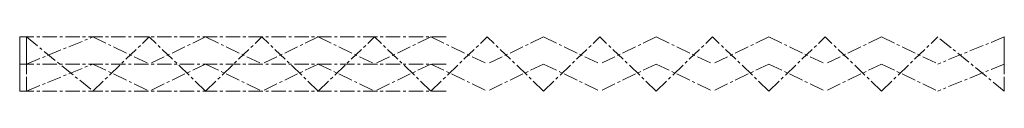
# Model space of a CAD drawing. Units: millimetres. Extents: x 50 to 4420, y 0 to 240.
import ezdxf

# ---------------------------------------------------------------- set-up
doc = ezdxf.new("R2010")
doc.units = ezdxf.units.MM
doc.linetypes.add('CENTERX2', pattern=[101.6, 63.5, -12.7, 12.7, -12.7])
doc.linetypes.add('HIDDEN2', pattern=[4.7625, 3.175, -1.5875])
doc.layers.add('centerX2', color=2, linetype='CENTERX2', lineweight=15)
doc.layers.add('hidden', color=3, linetype='HIDDEN2', lineweight=9)

msp = doc.modelspace()

# ---------------------------------------------------------------- linework, layer by layer
at = {"layer": 'centerX2'}
for p, q in [((50, 240), (1950, 240)), ((80, 240), (375, 0)), ((80, 240), (80, 0)), ((375, 0), (625, 240)), ((875, 0), (625, 240)), ((875, 0), (1125, 240)), ((1375, 0), (1125, 240)), ((1375, 0), (1625, 240)), ((1875, 0), (1625, 240)), ((1875, 0), (2125, 240)), ((2375, 0), (2125, 240)), ((2375, 0), (2625, 240)), ((2875, 0), (2625, 240)), ((2875, 0), (3125, 240)), ((3375, 0), (3125, 240)), ((3375, 0), (3625, 240)), ((3875, 0), (3625, 240)), ((3875, 0), (4125, 240)), ((4420, 0), (4125, 240)), ((4420, 240), (4420, 0))]:
    msp.add_line(p, q, dxfattribs=at)
at = {"layer": 'centerX2', "extrusion": (0, -0.866025, -0.5)}
for p, q in [((80, 120, 207.8), (80, 240)), ((80, 120, 207.8), (375, 240)), ((375, 240), (625, 120, 207.8)), ((875, 240), (625, 120, 207.8)), ((875, 240), (1125, 120, 207.8)), ((1375, 240), (1125, 120, 207.8)), ((1375, 240), (1625, 120, 207.8)), ((1875, 240), (1625, 120, 207.8)), ((1875, 240), (2125, 120, 207.8)), ((2375, 240), (2125, 120, 207.8)), ((2375, 240), (2625, 120, 207.8)), ((2875, 240), (2625, 120, 207.8)), ((2875, 240), (3125, 120, 207.8)), ((3375, 240), (3125, 120, 207.8)), ((3375, 240), (3625, 120, 207.8)), ((3875, 240), (3625, 120, 207.8)), ((3875, 240), (4125, 120, 207.8)), ((4420, 240), (4125, 120, 207.8)), ((4420, 120, 207.8), (4420, 240)), ((50, 120, 207.8), (1950, 120, 207.8))]:
    msp.add_line(p, q, dxfattribs=at)
at = {"layer": 'centerX2', "extrusion": (0, 0.866025, -0.5)}
for p, q in [((80, 0), (80, 120, 207.8)), ((80, 0), (375, 120, 207.8)), ((375, 120, 207.8), (625, 0)), ((875, 120, 207.8), (625, 0)), ((875, 120, 207.8), (1125, 0)), ((1375, 120, 207.8), (1125, 0)), ((1375, 120, 207.8), (1625, 0)), ((1875, 120, 207.8), (1625, 0)), ((1875, 120, 207.8), (2125, 0)), ((2375, 120, 207.8), (2125, 0)), ((2375, 120, 207.8), (2625, 0)), ((2875, 120, 207.8), (2625, 0)), ((2875, 120, 207.8), (3125, 0)), ((3375, 120, 207.8), (3125, 0)), ((3375, 120, 207.8), (3625, 0)), ((3875, 120, 207.8), (3625, 0)), ((3875, 120, 207.8), (4125, 0)), ((4420, 120, 207.8), (4125, 0)), ((4420, 0), (4420, 120, 207.8)), ((50, 0), (1950, 0))]:
    msp.add_line(p, q, dxfattribs=at)
at = {"layer": 'hidden', "extrusion": (-1, 0, 0)}
for p, q in [((50, 240), (50, 60, 103.9)), ((50, 120, 207.8), (50, 120))]:
    msp.add_line(p, q, dxfattribs=at)
at = {"layer": 'hidden', "extrusion": (-1, 0, 0), "elevation": -50}
msp.add_lwpolyline([(0, 0), (-120, 207.8), (-240, 0)], close=True, dxfattribs=at)

doc.saveas('drawing.dxf')
